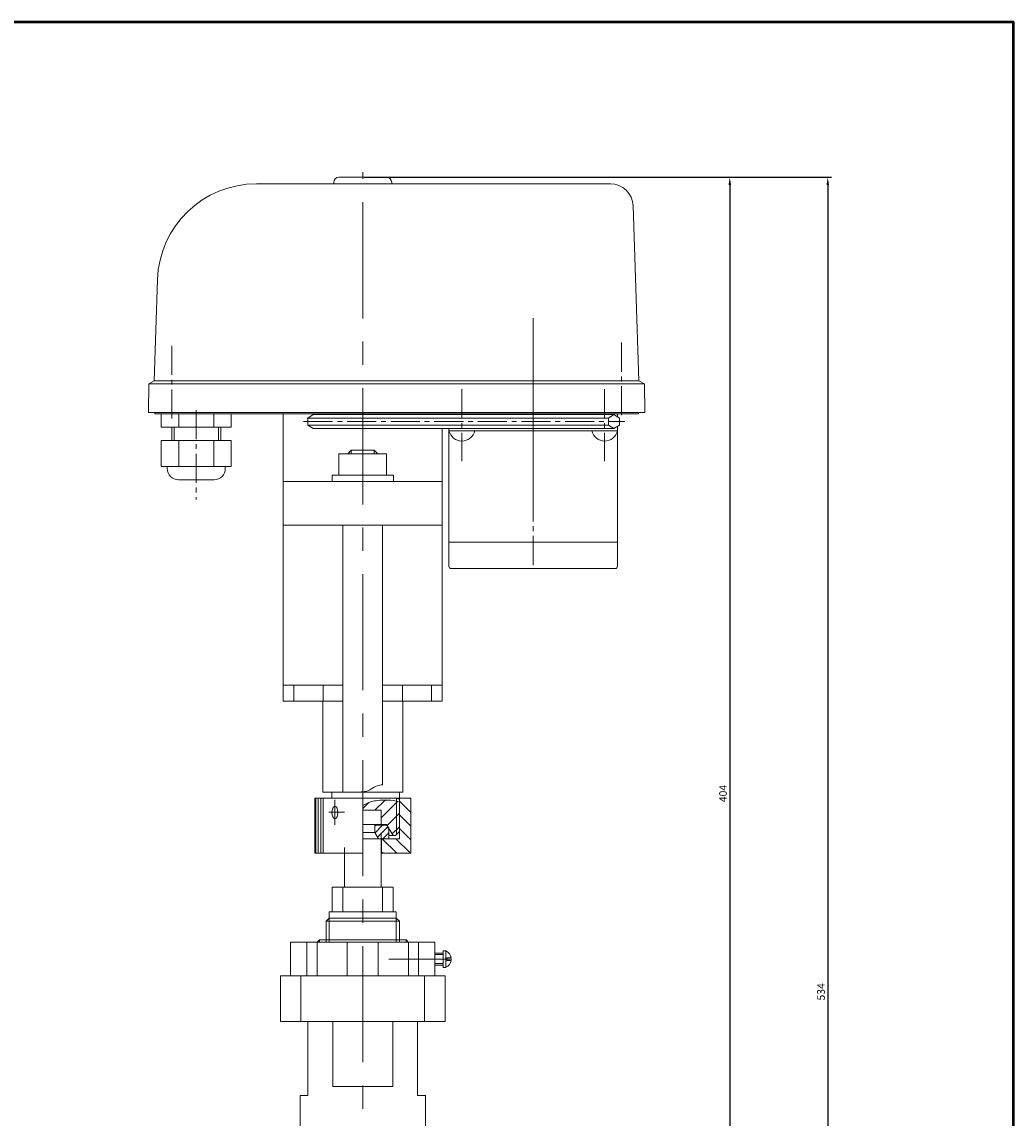
# Model space of a CAD drawing. Units: millimetres. Extents: x 4123 to 4773, y -949 to -219.
# Drawn here: x 4448 to 4773, y -658 to -299 of the extents above; entities that cross this region are included whole.
import ezdxf

# ---------------------------------------------------------------- set-up
doc = ezdxf.new("R2010")
doc.units = ezdxf.units.MM
doc.linetypes.add('CENTER2', pattern=[28.575, 19.05, -3.175, 3.175, -3.175])
doc.linetypes.add('CENTERX2', pattern=[20.32, 12.7, -2.54, 2.54, -2.54])
doc.layers.add('ИЗМЕНЫ', color=40, linetype='Continuous')
doc.styles.get("Standard").update_dxf_attribs({"font": 'arial.ttf'})
doc.dimstyles.new('ISO-25', dxfattribs={"dimtxt": 2.5, "dimasz": 2.5, "dimexe": 1.25, "dimexo": 0.625, "dimtad": 1, "dimtxsty": 'Standard', "dimcen": 2.5, "dimadec": 0, "dimazin": 0, "dimtfac": 1, "dimtmove": 0, "dimatfit": 3, "dimfxl": 1, "dimarcsym": 0})

# ---------------------------------------------------------------- blocks, each defined once
blk = doc.blocks.new('*D189')
at = {"layer": 'Defpoints', "color": 0, "linetype": 'ByBlock', "transparency": 16777216}
for p in [(4559.73, -349.68), (4559.65, -753.68), (4680.08, -753.68)]:
    blk.add_point(p, dxfattribs=at)
at = {"layer": 'ИЗМЕНЫ', "color": 0, "lineweight": -2, "transparency": 16777216}
blk.add_line((4560.36, -349.68), (4681.33, -349.68), dxfattribs=at)
at = {"layer": 'ИЗМЕНЫ', "color": 0, "linetype": 'Continuous', "lineweight": -2, "transparency": 16777216}
for p, q in [((4680.08, -352.18), (4680.08, -751.18)), ((4560.28, -753.68), (4681.33, -753.68))]:
    blk.add_line(p, q, dxfattribs=at)
at = {"layer": 'ИЗМЕНЫ', "color": 0, "linetype": 'ByBlock', "transparency": 16777216}
for points in [[(4679.66, -352.18), (4680.5, -352.18), (4680.08, -349.68)], [(4679.66, -751.18), (4680.5, -751.18), (4680.08, -753.68)]]:
    blk.add_solid(points, dxfattribs=at)
at = {"layer": 'ИЗМЕНЫ', "color": 0, "linetype": 'ByBlock', "transparency": 16777216, "insert": (4678.18, -551.68), "char_height": 2.5, "attachment_point": 5, "rotation": 90}
blk.add_mtext('404', dxfattribs=at)
blk = doc.blocks.new('*D190')
at = {"layer": 'Defpoints', "color": 0, "linetype": 'ByBlock', "transparency": 16777216}
for p in [(4559.73, -349.68), (4559.73, -883.68), (4712.21, -883.68)]:
    blk.add_point(p, dxfattribs=at)
at = {"layer": 'ИЗМЕНЫ', "color": 0, "lineweight": -2, "transparency": 16777216}
blk.add_line((4560.36, -349.68), (4713.46, -349.68), dxfattribs=at)
at = {"layer": 'ИЗМЕНЫ', "color": 0, "linetype": 'Continuous', "lineweight": -2, "transparency": 16777216}
for p, q in [((4712.21, -352.18), (4712.21, -881.18)), ((4560.36, -883.68), (4713.46, -883.68))]:
    blk.add_line(p, q, dxfattribs=at)
at = {"layer": 'ИЗМЕНЫ', "color": 0, "linetype": 'ByBlock', "transparency": 16777216}
for points in [[(4711.8, -352.18), (4712.63, -352.18), (4712.21, -349.68)], [(4711.8, -881.18), (4712.63, -881.18), (4712.21, -883.68)]]:
    blk.add_solid(points, dxfattribs=at)
at = {"layer": 'ИЗМЕНЫ', "color": 0, "linetype": 'ByBlock', "transparency": 16777216, "insert": (4710.31, -616.68), "char_height": 2.5, "attachment_point": 5, "rotation": 90}
blk.add_mtext('534', dxfattribs=at)

msp = doc.modelspace()

# ---------------------------------------------------------------- hatches: boundary and pattern name
at = {"lineweight": 20, "ltscale": 0.5}
h = msp.add_hatch(dxfattribs=at)
h.set_pattern_fill('ANSI31', color=256, angle=90, style=0)
h.set_pattern_definition([(135, (1961.921, 1287.8368), (-2.245064, -2.245064), [])])
h.paths.add_polyline_path([(4571.758, -566.513), (4566.177, -566.513), (4565.91, -566.513), (4565.91, -571.258), (4575.496, -571.258), (4575.496, -553.182), (4571.758, -553.182)])
h = msp.add_hatch(dxfattribs=at)
h.set_pattern_fill('ANSI31', color=256, style=0)
h.set_pattern_definition([(45, (3545.327, 2398.2217), (-2.245064, 2.245064), [])])
edge = h.paths.add_edge_path()
edge.add_spline(control_points=[(4570.77, -554.194), (4568.484, -553.715), (4565.265, -553.802), (4562.123, -554.285), (4559.739, -555.591)], knot_values=[6.7853029, 6.7853029, 6.7853029, 6.7853029, 9.7794645, 11.6358916, 11.6358916, 11.6358916, 11.6358916], degree=3, periodic=0)
edge.add_line((4559.739, -555.591), (4559.739, -557.17))
edge.add_line((4559.739, -557.17), (4565.741, -557.17))
edge.add_line((4565.741, -557.17), (4565.741, -561.796))
edge.add_line((4565.741, -561.796), (4567.472, -561.796))
edge.add_line((4567.472, -561.796), (4569.714, -565.408))
edge.add_line((4569.714, -565.408), (4570.458, -565.408))
edge.add_line((4570.458, -565.408), (4570.77, -565.097))
edge.add_line((4570.77, -565.097), (4570.77, -554.194))
edge = h.paths.add_edge_path()
edge.add_line((4570.77, -565.097), (4571.758, -564.108))
edge.add_line((4571.758, -564.108), (4571.758, -554.43))
edge.add_spline(control_points=[(4571.758, -554.43), (4571.422, -554.34), (4571.093, -554.262), (4570.77, -554.194)], knot_values=[11.6358916, 11.6358916, 11.6358916, 11.6358916, 12.0593279, 12.0593279, 12.0593279, 12.0593279], degree=3, periodic=0)
edge.add_line((4570.77, -554.194), (4570.77, -565.097))
h = msp.add_hatch(dxfattribs=at)
h.set_pattern_fill('ANSI31', color=256, scale=0.5, style=0)
h.set_pattern_definition([(45, (1961.9209, 1287.8368), (-1.122532, 1.122532), [])])
h.paths.add_polyline_path([(4564.924, -566.513), (4566.239, -566.513), (4568.24, -566.513), (4568.24, -563.611), (4567.618, -562.033), (4564.051, -562.033), (4563.717, -562.033), (4563.717, -564.429)])

# ---------------------------------------------------------------- linework, layer by layer
at = {"linetype": 'CENTERX2', "lineweight": 20, "ltscale": 3}
msp.add_line((4559.737, -883.615), (4559.737, -347.992), dxfattribs=at)
at = {"lineweight": 20, "ltscale": 0.5}
for p, q in [((4524.905, -351.827), (4559.734, -351.827)), ((4548.72, -351.827), (4531.116, -351.827)), ((4550.234, -351.827), (4550.234, -351.272)), ((4550.234, -351.827), (4550.234, -351.377)), ((4550.234, -351.827), (4553.734, -351.827)), ((4567.534, -349.677), (4551.934, -349.677)), ((4559.734, -351.827), (4640.965, -351.827)), ((4565.734, -351.827), (4569.234, -351.827)), ((4569.234, -351.827), (4569.234, -351.272)), ((4569.234, -351.827), (4569.234, -351.377)), ((4590.334, -351.827), (4595.088, -351.827)), ((4650.252, -416.412), (4648.369, -359.066)), ((4491.384, -416.412), (4492.425, -383.193)), ((4491.384, -416.412), (4489.556, -417.413)), ((4650.252, -416.412), (4491.384, -416.412)), ((4650.252, -416.412), (4652.08, -417.413)), ((4489.556, -417.413), (4489.432, -426.799)), ((4652.08, -417.413), (4489.556, -417.413)), ((4652.08, -417.413), (4652.205, -426.799)), ((4652.08, -417.413), (4652.205, -426.799)), ((4652.086, -417.852), (4652.205, -426.799)), ((4492.027, -426.799), (4489.432, -426.799)), ((4491.465, -426.799), (4652.205, -426.799)), ((4491.465, -426.799), (4559.734, -426.799)), ((4491.561, -427.238), (4491.561, -426.799)), ((4559.739, -427.238), (4491.561, -427.238)), ((4516.627, -426.799), (4493.681, -426.799)), ((4516.633, -427.238), (4493.686, -427.238)), ((4533.676, -463.742), (4533.676, -427.238)), ((4543.469, -427.468), (4559.739, -427.468)), ((4543.469, -427.468), (4642.094, -427.468)), ((4559.739, -427.238), (4650.098, -427.238)), ((4585.803, -427.468), (4585.803, -427.238)), ((4588.009, -427.468), (4588.009, -427.238)), ((4594.158, -427.238), (4634.689, -427.238)), ((4643.265, -427.238), (4634.689, -427.238)), ((4643.265, -428.22), (4643.265, -427.238)), ((4650.098, -427.238), (4650.098, -426.799)), ((4652.205, -426.799), (4650.098, -426.799)), ((4541.469, -428.622), (4545.825, -428.622)), ((4541.469, -428.622), (4545.825, -428.622)), ((4541.671, -428.622), (4559.739, -428.622)), ((4541.671, -428.622), (4640.296, -428.622)), ((4541.671, -430.932), (4559.739, -430.932)), ((4541.671, -430.932), (4640.296, -430.932)), ((4626.945, -429.777), (4630.809, -429.777)), ((4543.469, -432.087), (4559.739, -432.087)), ((4543.469, -432.087), (4642.094, -432.087)), ((4585.803, -463.742), (4585.803, -432.087)), ((4588.009, -432.763), (4588.009, -432.087)), ((4643.265, -432.763), (4588.009, -432.763)), ((4588.009, -469.263), (4588.009, -432.763)), ((4639.154, -432.763), (4637.116, -432.763)), ((4643.265, -432.763), (4643.265, -431.335)), ((4643.265, -469.263), (4643.265, -432.763)), ((4567.564, -440.32), (4551.915, -440.32)), ((4551.915, -440.32), (4551.915, -447.366)), ((4555.939, -439.182), (4554.802, -440.32)), ((4555.939, -440.32), (4555.939, -439.182)), ((4555.939, -439.182), (4563.529, -439.182)), ((4559.719, -440.32), (4559.719, -447.366)), ((4563.529, -439.182), (4564.667, -440.319)), ((4563.53, -440.319), (4563.529, -439.182)), ((4567.564, -440.32), (4567.564, -447.366)), ((4569.825, -447.366), (4549.654, -447.366)), ((4549.654, -449.414), (4549.654, -447.366)), ((4569.825, -449.414), (4569.825, -447.366)), ((4533.676, -449.414), (4585.803, -449.414)), ((4585.803, -463.742), (4533.676, -463.742)), ((4533.676, -463.742), (4533.676, -521.429)), ((4553.239, -463.742), (4553.239, -551.123)), ((4566.239, -463.742), (4566.239, -548.843)), ((4573.209, -463.742), (4585.803, -463.742)), ((4585.803, -463.742), (4585.803, -521.429)), ((4588.753, -469.263), (4588.009, -469.263)), ((4588.009, -469.263), (4588.009, -477.198)), ((4643.265, -469.263), (4588.009, -469.263)), ((4643.265, -469.263), (4643.265, -477.198)), ((4642.546, -477.948), (4588.759, -477.948)), ((4553.239, -516.137), (4533.676, -516.137)), ((4537.167, -516.137), (4537.167, -521.394)), ((4546.707, -516.137), (4546.707, -521.31)), ((4585.803, -516.137), (4566.239, -516.137)), ((4572.771, -516.137), (4572.771, -521.31)), ((4582.311, -516.137), (4582.311, -521.394)), ((4533.676, -521.429), (4553.239, -521.429)), ((4546.634, -521.429), (4546.634, -551.2)), ((4566.239, -521.429), (4585.803, -521.429)), ((4572.845, -521.429), (4572.845, -551.2)), ((4575.496, -553.182), (4543.982, -553.182)), ((4543.982, -553.182), (4543.982, -571.258)), ((4544.359, -553.182), (4544.359, -571.258)), ((4545.16, -553.182), (4545.16, -571.258)), ((4545.96, -553.182), (4545.96, -571.258)), ((4559.739, -551.2), (4546.634, -551.2)), ((4546.761, -553.182), (4546.761, -571.258)), ((4549.562, -551.2), (4549.562, -553.182)), ((4559.739, -551.2), (4572.845, -551.2)), ((4570.77, -553.182), (4575.496, -553.182)), ((4570.77, -553.182), (4570.77, -565.097)), ((4571.758, -553.673), (4570.77, -553.182)), ((4571.748, -551.2), (4571.748, -553.182)), ((4571.758, -553.182), (4571.758, -566.513)), ((4575.496, -553.182), (4575.496, -571.258)), ((4565.741, -557.17), (4559.739, -557.17)), ((4565.741, -557.17), (4565.741, -561.796)), ((4567.472, -561.796), (4559.739, -561.796)), ((4563.717, -561.796), (4563.717, -564.429)), ((4563.717, -562.033), (4566.239, -562.033)), ((4564.051, -562.033), (4567.618, -562.033)), ((4567.472, -561.796), (4569.714, -565.408)), ((4567.618, -562.033), (4568.24, -563.611)), ((4568.24, -563.611), (4568.24, -566.513)), ((4563.717, -564.429), (4559.739, -564.429)), ((4566.239, -566.513), (4559.739, -566.513)), ((4563.717, -564.429), (4564.924, -566.513)), ((4565.91, -566.513), (4565.91, -571.258)), ((4571.758, -566.513), (4566.177, -566.513)), ((4568.24, -565.408), (4570.458, -565.408)), ((4570.458, -565.408), (4571.758, -564.108)), ((4559.739, -571.258), (4543.982, -571.258)), ((4575.496, -571.258), (4565.74, -571.258)), ((4532.739, -611.446), (4586.739, -611.446)), ((4532.739, -611.446), (4532.739, -626.446)), ((4539.457, -626.446), (4539.457, -611.446)), ((4580.022, -626.446), (4580.022, -611.446)), ((4586.739, -611.446), (4586.739, -626.446)), ((4532.739, -626.446), (4586.739, -626.446))]:
    msp.add_line(p, q, dxfattribs=at)
at = {"linetype": 'CENTER2', "lineweight": 20, "ltscale": 0.5}
for p, q in [((4615.637, -395.825), (4615.637, -477.948)), ((4497.111, -404.963), (4497.111, -428.779)), ((4644.539, -403.892), (4644.539, -428.779)), ((4592.232, -419.167), (4592.232, -442.774)), ((4639.042, -419.167), (4639.042, -442.774)), ((4505.16, -426.013), (4505.16, -455.346)), ((4540.329, -429.777), (4645.702, -429.777)), ((4540.329, -429.777), (4645.702, -429.777)), ((4550.595, -553.701), (4550.595, -561.902)), ((4548.632, -557.802), (4553.712, -557.802))]:
    msp.add_line(p, q, dxfattribs=at)
at = {"lineweight": 20, "ltscale": 8}
for p, q in [((4493.686, -427.238), (4493.686, -431.617)), ((4499.423, -427.238), (4499.423, -431.617)), ((4510.896, -427.238), (4510.896, -431.617)), ((4516.633, -427.238), (4516.633, -431.617)), ((4516.633, -431.617), (4493.686, -431.617)), ((4497.16, -435.923), (4497.16, -431.617)), ((4497.896, -435.923), (4497.896, -431.617)), ((4512.423, -435.923), (4512.423, -431.617)), ((4513.159, -435.923), (4513.159, -431.617)), ((4493.686, -435.923), (4493.686, -444.534)), ((4516.633, -435.923), (4493.686, -435.923)), ((4499.423, -435.923), (4499.423, -444.534)), ((4510.896, -435.923), (4510.896, -444.534)), ((4516.633, -435.923), (4516.633, -444.534)), ((4516.633, -444.534), (4493.686, -444.534)), ((4495.651, -444.534), (4495.651, -445.16)), ((4514.668, -444.534), (4514.668, -445.16)), ((4510.988, -448.84), (4499.331, -448.84))]:
    msp.add_line(p, q, dxfattribs=at)
at = {"lineweight": 20}
for p, q in [((4565.74, -582.416), (4565.74, -564.589)), ((4553.738, -582.416), (4553.738, -569.334)), ((4549.747, -590.495), (4549.747, -582.416)), ((4549.747, -582.416), (4569.732, -582.416)), ((4553.255, -582.416), (4553.255, -590.495)), ((4566.224, -582.416), (4566.224, -590.495)), ((4569.732, -590.495), (4569.732, -582.416)), ((4547.728, -593.514), (4548.746, -592.495)), ((4548.746, -592.495), (4548.746, -590.495)), ((4570.733, -590.495), (4548.746, -590.495)), ((4548.746, -600.447), (4548.746, -592.495)), ((4570.733, -592.495), (4548.746, -592.495)), ((4570.733, -592.495), (4570.733, -590.495)), ((4571.733, -593.495), (4570.733, -592.495)), ((4570.733, -600.447), (4570.733, -592.495)), ((4547.728, -593.514), (4547.728, -600.447)), ((4571.733, -593.495), (4547.746, -593.495)), ((4571.733, -600.447), (4571.733, -593.495)), ((4544.739, -600.446), (4545.539, -599.646)), ((4573.939, -599.646), (4545.539, -599.646)), ((4545.539, -600.446), (4545.539, -599.646)), ((4574.748, -600.455), (4573.939, -599.646)), ((4573.939, -600.446), (4573.939, -599.646)), ((4536.092, -600.446), (4545.516, -600.446)), ((4536.092, -611.446), (4536.092, -600.446)), ((4541.425, -611.446), (4541.425, -600.446)), ((4544.731, -600.446), (4574.748, -600.446)), ((4544.739, -611.446), (4544.739, -600.446)), ((4554.645, -611.446), (4554.645, -600.446)), ((4564.834, -611.446), (4564.834, -600.446)), ((4573.962, -600.446), (4583.387, -600.446)), ((4574.739, -611.446), (4574.739, -600.446)), ((4578.053, -611.446), (4578.053, -600.446)), ((4583.387, -611.446), (4583.387, -600.446)), ((4586.116, -603.996), (4583.387, -603.996)), ((4586.116, -604.446), (4583.387, -604.446)), ((4588.703, -605.56), (4587.322, -605.56)), ((4587.322, -605.56), (4587.322, -606.36)), ((4587.322, -606.36), (4588.693, -606.36)), ((4586.116, -607.446), (4583.387, -607.446)), ((4586.116, -607.896), (4583.387, -607.896)), ((4536.092, -611.446), (4583.387, -611.446)), ((4573.739, -611.447), (4545.739, -611.447)), ((4546.731, -611.446), (4559.739, -611.446)), ((4572.748, -611.446), (4559.739, -611.446)), ((4559.739, -647.678), (4549.933, -647.678)), ((4559.739, -647.678), (4569.545, -647.678)), ((4541.739, -650.678), (4539.222, -650.678)), ((4539.222, -667.689), (4539.222, -650.678)), ((4577.739, -650.678), (4580.257, -650.678)), ((4580.257, -667.689), (4580.257, -650.678))]:
    msp.add_line(p, q, dxfattribs=at)
at = {"linetype": 'CENTER2', "lineweight": 20, "ltscale": 6}
msp.add_line((4588.894, -605.946), (4568.29, -605.946), dxfattribs=at)
at = {"linetype": 'ByBlock', "lineweight": 20, "ltscale": 10}
for p, q in [((4541.739, -650.678), (4541.739, -626.446)), ((4549.933, -626.446), (4549.933, -647.678)), ((4569.545, -626.446), (4569.545, -647.678)), ((4577.739, -650.678), (4577.739, -626.446))]:
    msp.add_line(p, q, dxfattribs=at)
at = {"color": 7, "lineweight": 20}
msp.add_lwpolyline([(4615.637, -401.529), (4615.637, -460.918)], dxfattribs=at)
at = {"lineweight": 20, "ltscale": 0.5}
msp.add_lwpolyline([(4543.469, -427.468), (4543.469, -427.468), (4541.671, -428.622), (4541.671, -430.932), (4543.469, -432.087)], dxfattribs=at)
msp.add_lwpolyline([(4543.469, -427.468), (4543.469, -427.468), (4541.671, -428.622), (4541.671, -430.932), (4543.469, -432.087)], dxfattribs=at)
msp.add_lwpolyline([(4643.893, -428.622), (4642.094, -427.468), (4640.296, -428.622), (4640.296, -430.932), (4642.094, -432.087), (4643.893, -430.932)], close=True, dxfattribs=at)
at = {"lineweight": 20}
msp.add_lwpolyline([(4586.116, -608.655), (4586.116, -603.255), (4587.016, -603.255), (4587.016, -608.655)], close=True, dxfattribs=at)
at = {"lineweight": 20, "ltscale": 0.5}
for centre, radius, start, end in [((4524.905, -384.327), 32.5, 90, 178), ((4551.934, -351.377), 1.7, 90, 180), ((4567.534, -351.377), 1.7, 0, 90), ((4640.873, -359.327), 7.5, 2, 90), ((4592.232, -431.818), 4.328, 192.60234, 347.39766), ((4639.042, -431.818), 4.328, 192.60234, 347.39766), ((4588.759, -477.198), 0.75, 180, 270), ((4642.515, -477.198), 0.75, 270, 0)]:
    msp.add_arc(centre, radius, start, end, dxfattribs=at)
at = {"lineweight": 20, "ltscale": 8}
for centre, start, end in [((4499.331, -445.16), 180, 270), ((4510.988, -445.16), 270, 0)]:
    msp.add_arc(centre, 3.68, start, end, dxfattribs=at)
at = {"lineweight": 20}
for start, end in [(7.483, 64.70254), (295.29746, 352.04569)]:
    msp.add_arc((4585.743, -605.948), 2.978, start, end, dxfattribs=at)
at = {"lineweight": 20, "ltscale": 0.5}
msp.add_ellipse((4550.595, -557.9), major_axis=(0, 2.032), ratio=0.4830403, dxfattribs=at)
for points, knots in [([(4553.239, -551.123), (4560.629, -551.55), (4563.207, -549.399), (4565.071, -548.925), (4566.239, -548.843)], [6.4569622, 6.4569622, 6.4569622, 6.4569622, 8.64173, 12.463695, 12.463695, 12.463695, 12.463695]), ([(4559.739, -555.591), (4562.123, -554.285), (4565.54, -553.76), (4569.047, -553.703), (4571.758, -554.43)], [6.7853029, 6.7853029, 6.7853029, 6.7853029, 8.64173, 12.0593279, 12.0593279, 12.0593279, 12.0593279])]:
    msp.add_open_spline(points, degree=3, knots=knots, dxfattribs=at)
at = {"layer": 'ИЗМЕНЫ', "color": 2, "linetype": 'ByBlock', "lineweight": 50}
msp.add_lwpolyline([(4122.974, -298.778), (4772.974, -298.778), (4772.974, -948.778), (4122.974, -948.778)], close=True, dxfattribs=at)

# ---------------------------------------------------------------- dimensions: what is measured, and where the dimension line sits
at = {"layer": 'ИЗМЕНЫ', "color": 7, "linetype": 'ByBlock'}
for base, p2, picture, middle in [((4680.079, -753.676), (4559.651, -753.676), '*D189', (4678.178, -551.676)), ((4712.212, -883.675), (4559.734, -883.675), '*D190', (4710.31, -616.676))]:
    dim = msp.add_linear_dim(base=base, p1=(4559.734, -349.677), p2=p2, angle=90, dimstyle='ISO-25', dxfattribs=at)
    dim.commit()
    dim.dimension.update_dxf_attribs({"geometry": picture, "text_midpoint": middle})

doc.saveas('drawing.dxf')
